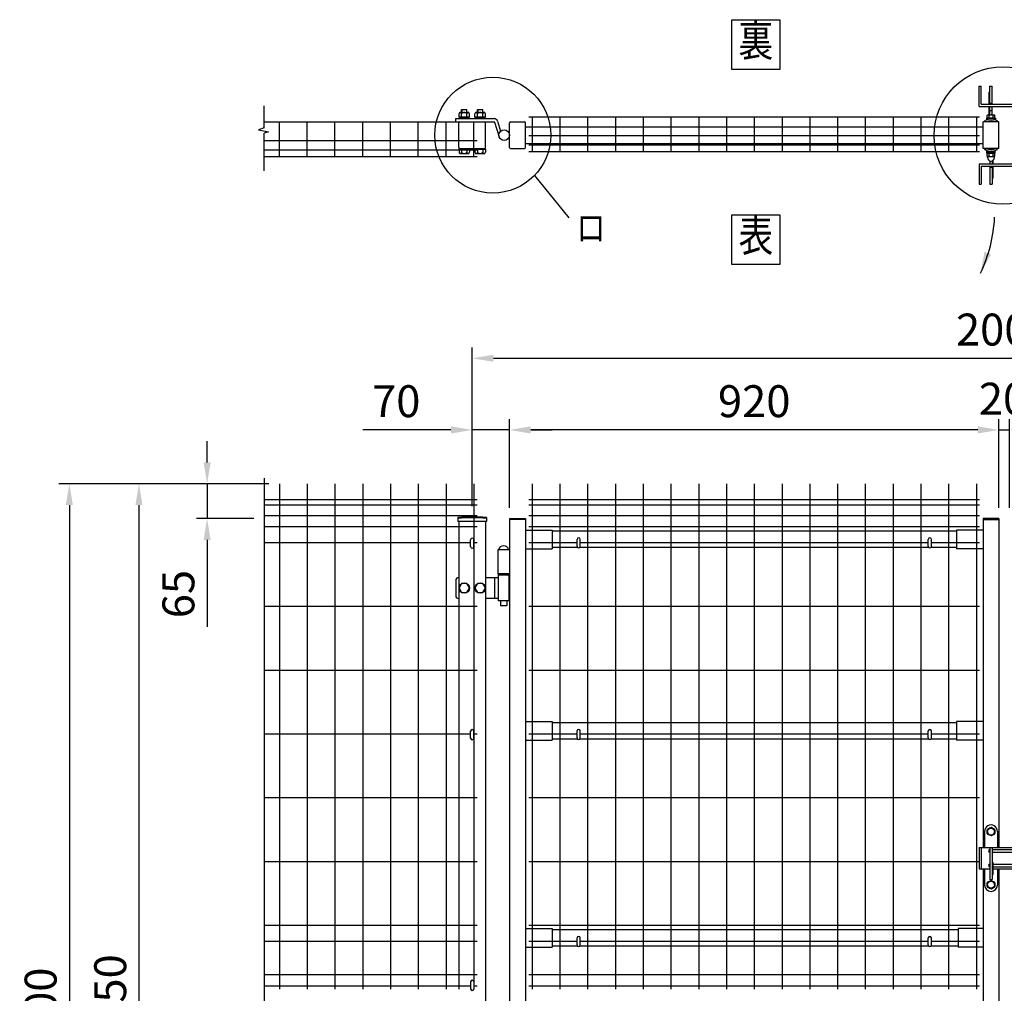
# Model space of a CAD drawing. Units: millimetres. Extents: x 224 to 7340, y 155 to 5280.
# Drawn here: x 224 to 2075, y 3295 to 5125 of the extents above; entities that cross this region are included whole.
import ezdxf
from ezdxf.enums import TextEntityAlignment as Align

# ---------------------------------------------------------------- set-up
doc = ezdxf.new("R2010")
doc.units = ezdxf.units.MM
doc.header["$LTSCALE"] = 200
doc.header["$PDMODE"] = 33
doc.header["$PDSIZE"] = 5
for name, color, linetype in [('MOJI', 6, 'Continuous'), ('SJC', 1, 'Continuous'), ('SUNPOU', 4, 'Continuous')]:
    doc.layers.add(name, color=color, linetype=linetype)
doc.styles.add('EXT08', font='ROMANS', dxfattribs={"width": 0.8, "bigfont": 'EXTFONT'})
doc.styles.get("Standard").update_dxf_attribs({"font": 'arial.ttf'})
doc.dimstyles.new('SJC', dxfattribs={"dimtxt": 0.18, "dimasz": 0.18, "dimexe": 0.18, "dimexo": 0.0625, "dimgap": 0.09, "dimtad": 0, "dimtih": 1, "dimtoh": 1, "dimdec": 4, "dimzin": 0, "dimdsep": 46, "dimtxsty": 'Standard', "dimcen": 0.09, "dimadec": 0, "dimazin": 0, "dimtfac": 1, "dimtdec": 4, "dimtofl": 0, "dimtmove": 0, "dimatfit": 3, "dimfxl": 1, "dimtolj": 1, "dimtzin": 0, "dimarcsym": 0})

# ---------------------------------------------------------------- blocks, each defined once
blk = doc.blocks.new('*D4')
at = {"layer": 'DEFPOINTS', "color": 0}
for p in [(712.5, 4252.8), (448.6, 2302.8), (712.5, 2302.8)]:
    blk.add_point(p, dxfattribs=at)
at = {"layer": 'SUNPOU', "color": 0, "lineweight": -2}
for p, q in [((692.5, 4252.8), (428.6, 4252.8)), ((448.6, 4212.8), (448.6, 2342.8)), ((692.5, 2302.8), (428.6, 2302.8))]:
    blk.add_line(p, q, dxfattribs=at)
at = {"layer": 'SUNPOU', "color": 0}
for points in [[(442, 4212.8), (455.3, 4212.8), (448.6, 4252.8)], [(442, 2342.8), (455.3, 2342.8), (448.6, 2302.8)]]:
    blk.add_solid(points, dxfattribs=at)
at = {"layer": 'SUNPOU', "color": 0, "insert": (394.6, 3277.8), "char_height": 60, "attachment_point": 5, "rotation": 90, "style": 'EXT08'}
blk.add_mtext('\\A1;1950', dxfattribs=at)
blk = doc.blocks.new('*D5')
at = {"layer": 'DEFPOINTS', "color": 0}
for p in [(712.5, 4252.8), (317.8, 2252.8), (448.6, 2252.8)]:
    blk.add_point(p, dxfattribs=at)
at = {"layer": 'SUNPOU', "color": 0, "lineweight": -2}
for p, q in [((692.5, 4252.8), (297.8, 4252.8)), ((317.8, 4212.8), (317.8, 2292.8)), ((428.6, 2252.8), (297.8, 2252.8))]:
    blk.add_line(p, q, dxfattribs=at)
at = {"layer": 'SUNPOU', "color": 0}
for points in [[(311.2, 4212.8), (324.5, 4212.8), (317.8, 4252.8)], [(311.2, 2292.8), (324.5, 2292.8), (317.8, 2252.8)]]:
    blk.add_solid(points, dxfattribs=at)
at = {"layer": 'SUNPOU', "color": 0, "insert": (263.8, 3252.8), "char_height": 60, "attachment_point": 5, "rotation": 90, "style": 'EXT08'}
blk.add_mtext('\\A1;2000', dxfattribs=at)
blk = doc.blocks.new('*D15')
at = {"layer": 'DEFPOINTS', "color": 0}
for p in [(1074.9, 4354), (1074.9, 4190.7), (1144.9, 4187.3)]:
    blk.add_point(p, dxfattribs=at)
at = {"layer": 'SUNPOU', "color": 0, "lineweight": -2}
for p, q in [((1074.9, 4210.7), (1074.9, 4374)), ((1144.9, 4207.3), (1144.9, 4374)), ((1034.9, 4354), (869.2, 4354)), ((1144.9, 4354), (1074.9, 4354)), ((1184.9, 4354), (1224.9, 4354))]:
    blk.add_line(p, q, dxfattribs=at)
at = {"layer": 'SUNPOU', "color": 0}
for points in [[(1034.9, 4360.7), (1034.9, 4347.3), (1074.9, 4354)], [(1184.9, 4360.7), (1184.9, 4347.3), (1144.9, 4354)]]:
    blk.add_solid(points, dxfattribs=at)
at = {"layer": 'SUNPOU', "color": 0, "insert": (932.1, 4408), "char_height": 60, "attachment_point": 5, "style": 'EXT08'}
blk.add_mtext('\\A1;70', dxfattribs=at)
blk = doc.blocks.new('*D16')
at = {"layer": 'DEFPOINTS', "color": 0}
for p in [(712.5, 4252.8), (576.7, 4187.3), (684.4, 4187.3)]:
    blk.add_point(p, dxfattribs=at)
at = {"layer": 'SUNPOU', "color": 0, "lineweight": -2}
for p, q in [((576.7, 4292.8), (576.7, 4332.8)), ((692.5, 4252.8), (556.7, 4252.8)), ((576.7, 4252.8), (576.7, 4187.3)), ((664.4, 4187.3), (556.7, 4187.3)), ((576.7, 4147.3), (576.7, 3983.8))]:
    blk.add_line(p, q, dxfattribs=at)
at = {"layer": 'SUNPOU', "color": 0}
for points in [[(570, 4292.8), (583.3, 4292.8), (576.7, 4252.8)], [(570, 4147.3), (583.3, 4147.3), (576.7, 4187.3)]]:
    blk.add_solid(points, dxfattribs=at)
at = {"layer": 'SUNPOU', "color": 0, "insert": (522.7, 4045.5), "char_height": 60, "attachment_point": 5, "rotation": 90, "style": 'EXT08'}
blk.add_mtext('\\A1;65', dxfattribs=at)
blk = doc.blocks.new('*D17')
at = {"layer": 'DEFPOINTS', "color": 0}
for p in [(2084.9, 4354), (2064.9, 4187.3), (2084.9, 4187.3)]:
    blk.add_point(p, dxfattribs=at)
at = {"layer": 'SUNPOU', "color": 0, "lineweight": -2}
for p, q in [((2064.9, 4207.3), (2064.9, 4374)), ((2084.9, 4207.3), (2084.9, 4374)), ((2024.9, 4354), (1984.9, 4354)), ((2064.9, 4354), (2084.9, 4354)), ((2124.9, 4354), (2164.9, 4354))]:
    blk.add_line(p, q, dxfattribs=at)
at = {"layer": 'SUNPOU', "color": 0}
for points in [[(2024.9, 4360.7), (2024.9, 4347.3), (2064.9, 4354)], [(2124.9, 4360.7), (2124.9, 4347.3), (2084.9, 4354)]]:
    blk.add_solid(points, dxfattribs=at)
at = {"layer": 'SUNPOU', "color": 0, "insert": (2072.5, 4412.7), "char_height": 60, "attachment_point": 5, "style": 'EXT08'}
blk.add_mtext('\\A1;20', dxfattribs=at)
blk = doc.blocks.new('*D42')
at = {"layer": 'DEFPOINTS', "color": 0}
for p in [(1144.9, 4354), (1144.9, 4187.3), (2064.9, 4187.3)]:
    blk.add_point(p, dxfattribs=at)
at = {"layer": 'SUNPOU', "color": 0, "lineweight": -2}
for p, q in [((1144.9, 4207.3), (1144.9, 4374)), ((2064.9, 4207.3), (2064.9, 4374)), ((2024.9, 4354), (1184.9, 4354))]:
    blk.add_line(p, q, dxfattribs=at)
at = {"layer": 'SUNPOU', "color": 0}
for points in [[(1184.9, 4360.7), (1184.9, 4347.3), (1144.9, 4354)], [(2024.9, 4360.7), (2024.9, 4347.3), (2064.9, 4354)]]:
    blk.add_solid(points, dxfattribs=at)
at = {"layer": 'SUNPOU', "color": 0, "insert": (1604.9, 4408), "char_height": 60, "attachment_point": 5, "style": 'EXT08'}
blk.add_mtext('\\A1;920', dxfattribs=at)
blk = doc.blocks.new('*D43')
at = {"layer": 'DEFPOINTS', "color": 0}
for p in [(3074.9, 4488.6), (1074.9, 4210.7), (3074.9, 4210.7)]:
    blk.add_point(p, dxfattribs=at)
at = {"layer": 'SUNPOU', "color": 0, "lineweight": -2}
for p, q in [((1074.9, 4230.7), (1074.9, 4508.6)), ((3074.9, 4230.7), (3074.9, 4508.6)), ((1114.9, 4488.6), (3034.9, 4488.6))]:
    blk.add_line(p, q, dxfattribs=at)
at = {"layer": 'SUNPOU', "color": 0}
for points in [[(1114.9, 4495.3), (1114.9, 4481.9), (1074.9, 4488.6)], [(3034.9, 4495.3), (3034.9, 4481.9), (3074.9, 4488.6)]]:
    blk.add_solid(points, dxfattribs=at)
at = {"layer": 'SUNPOU', "color": 0, "insert": (2074.9, 4542.6), "char_height": 60, "attachment_point": 5, "style": 'EXT08'}
blk.add_mtext('\\A1;2000', dxfattribs=at)

msp = doc.modelspace()

# ---------------------------------------------------------------- linework, layer by layer
at = {"layer": 'MOJI'}
msp.add_line((1191.96325, 4832.35918), (1256.69831, 4752.44561), dxfattribs=at)
for points in [[(1561.94414, 5032.22693), (1653.96375, 5032.22693), (1653.96375, 5124.24654), (1561.94414, 5124.24654)], [(1561.94414, 4665.44719), (1653.96375, 4665.44719), (1653.96375, 4757.4668), (1561.94414, 4757.4668)]]:
    msp.add_lwpolyline(points, close=True, dxfattribs=at)
for centre, radius in [((2072.15738, 4907.15028), 129.12505), ((1113.55358, 4907.97783), 108.93234)]:
    msp.add_circle(centre, radius, dxfattribs=at)
at = {"layer": 'SJC'}
for p, q in [((1181.32548, 4942.47783), (2028.52548, 4942.47783)), ((1187.32548, 4942.47783), (1187.32548, 4877.07783)), ((1239.52548, 4942.47783), (1239.52548, 4877.07783)), ((1291.72548, 4942.47783), (1291.72548, 4877.07783)), ((1343.92548, 4942.47783), (1343.92548, 4877.07783)), ((1396.12548, 4942.47783), (1396.12548, 4877.07783)), ((1448.32548, 4942.47783), (1448.32548, 4877.07783)), ((1500.52548, 4942.47783), (1500.52548, 4877.07783)), ((1552.72548, 4942.47783), (1552.72548, 4877.07783)), ((1604.92548, 4942.47783), (1604.92548, 4877.07783)), ((1657.12548, 4942.47783), (1657.12548, 4877.07783)), ((1709.32548, 4942.47783), (1709.32548, 4877.07783)), ((1761.52548, 4942.47783), (1761.52548, 4877.07783)), ((1813.72548, 4942.47783), (1813.72548, 4877.07783)), ((1865.92548, 4942.47783), (1865.92548, 4877.07783)), ((1918.12548, 4942.47783), (1918.12548, 4877.07783)), ((1970.32548, 4942.47783), (1970.32548, 4877.07783)), ((2022.52548, 4942.47783), (2022.52548, 4877.07783)), ((683.91871, 4932.97783), (1083.92548, 4932.97783)), ((712.52548, 4867.57783), (712.52548, 4932.97783)), ((764.72548, 4867.57783), (764.72548, 4932.97783)), ((816.92548, 4867.57783), (816.92548, 4932.97783)), ((869.12548, 4867.57783), (869.12548, 4932.97783)), ((921.32548, 4867.57783), (921.32548, 4932.97783)), ((973.52548, 4867.57783), (973.52548, 4932.97783)), ((1025.72548, 4867.57783), (1025.72548, 4932.97783)), ((1077.92548, 4867.57783), (1077.92548, 4932.97783)), ((1174.92554, 4923.47783), (2034.92554, 4923.47783)), ((2064.92554, 4932.97783), (2034.92554, 4932.97783)), ((2034.92554, 4882.97783), (2034.92554, 4932.97783)), ((2045.92554, 4932.97783), (2045.92554, 4934.61114)), ((2053.92554, 4932.97783), (2053.92554, 4934.61114)), ((2064.92554, 4882.97783), (2064.92554, 4932.97783)), ((2064.92554, 4882.97783), (2064.92554, 4932.97783)), ((1181.32548, 4907.47783), (2028.52548, 4907.47783)), ((683.91871, 4897.97783), (1083.92548, 4897.97783)), ((1174.92554, 4892.47783), (2034.92554, 4892.47783)), ((1181.32548, 4889.97783), (2028.52548, 4889.97783)), ((683.91871, 4880.47783), (1083.92548, 4880.47783)), ((683.91871, 4867.57783), (1083.92548, 4867.57783)), ((1181.32548, 4877.07783), (2028.52548, 4877.07783)), ((2064.92554, 4882.97783), (2034.92554, 4882.97783)), ((2045.92554, 4881.34452), (2045.92554, 4882.97783)), ((2053.92554, 4881.34452), (2053.92554, 4882.97783)), ((712.52548, 4252.75775), (712.52548, 3302.75775)), ((764.72548, 4252.75775), (764.72548, 3302.75775)), ((816.92548, 4252.75775), (816.92548, 3302.75775)), ((869.12548, 4252.75775), (869.12548, 3302.75775)), ((921.32548, 4252.75775), (921.32548, 3302.75775)), ((973.52548, 4252.75775), (973.52548, 3302.75775)), ((1025.72548, 4252.75775), (1025.72548, 3302.75775)), ((1077.92548, 4252.75775), (1077.92548, 3302.75775)), ((1187.32548, 4252.75775), (1187.32548, 3302.75775)), ((1239.52548, 4252.75775), (1239.52548, 3302.75775)), ((1291.72548, 4252.75775), (1291.72548, 3302.75775)), ((1343.92548, 4252.75775), (1343.92548, 3302.75775)), ((1396.12548, 4252.75775), (1396.12548, 3302.75775)), ((1448.32548, 4252.75775), (1448.32548, 3302.75775)), ((1500.52548, 4252.75775), (1500.52548, 3302.75775)), ((1552.72548, 4252.75775), (1552.72548, 3302.75775)), ((1604.92548, 4252.75775), (1604.92548, 3302.75775)), ((1657.12548, 4252.75775), (1657.12548, 3302.75775)), ((1709.32548, 4252.75775), (1709.32548, 3302.75775)), ((1761.52548, 4252.75775), (1761.52548, 3302.75775)), ((1813.72548, 4252.75775), (1813.72548, 3302.75775)), ((1865.92548, 4252.75775), (1865.92548, 3302.75775)), ((1918.12548, 4252.75775), (1918.12548, 3302.75775)), ((1970.32548, 4252.75775), (1970.32548, 3302.75775)), ((2022.52548, 4252.75775), (2022.52548, 3569.25775)), ((1083.92548, 4222.75775), (683.91871, 4222.75775)), ((1083.92548, 4222.75775), (683.91871, 4222.75775)), ((2028.52548, 4222.75775), (1181.32548, 4222.75775)), ((1083.92548, 4212.75775), (683.91871, 4212.75775)), ((2028.52548, 4212.75775), (1181.32548, 4212.75775)), ((1083.92548, 4192.75775), (683.91871, 4192.75775)), ((1048.07548, 4189.18324), (1048.07548, 4182.18324)), ((1101.77548, 4182.18324), (1048.07548, 4182.18324)), ((1049.92548, 4182.18324), (1049.92548, 3302.75775)), ((1099.92548, 4182.18324), (1099.92548, 1952.75775)), ((1101.77548, 4189.18324), (1101.77548, 4182.18324)), ((1144.92548, 4187.25775), (1144.92548, 2293.25775)), ((1144.92548, 4187.25775), (1174.92548, 4187.25775)), ((1174.92548, 4185.65775), (1144.92548, 4185.65775)), ((1174.92548, 4187.25775), (1174.92548, 2293.25775)), ((2028.52548, 4192.75775), (1181.32548, 4192.75775)), ((2034.92548, 4187.25775), (2034.92548, 3569.25775)), ((2064.92548, 4187.25775), (2034.92548, 4187.25775)), ((2034.92548, 4185.65775), (2064.92548, 4185.65775)), ((2064.92548, 4187.25775), (2064.92548, 3569.25775)), ((1083.92548, 4171.75775), (683.91871, 4171.75775)), ((1174.92548, 4165.75775), (1224.92548, 4165.75775)), ((2028.52548, 4171.75775), (1181.32548, 4171.75775)), ((1224.92548, 4165.75775), (1224.92548, 4130.75775)), ((1984.92548, 4163.75775), (1224.92548, 4163.75775)), ((2034.92548, 4165.75775), (1984.92548, 4165.75775)), ((1984.92548, 4165.75775), (1984.92548, 4130.75775)), ((1071.92548, 4141.75775), (683.91871, 4141.75775)), ((1083.92548, 4141.75775), (1077.92548, 4141.75775)), ((1122.92548, 4128.35775), (1122.92548, 4083.25775)), ((1144.92548, 4128.35775), (1122.92548, 4128.35775)), ((1174.92548, 4130.75775), (1224.92548, 4130.75775)), ((1271.92548, 4141.75775), (1181.32548, 4141.75775)), ((1273.26717, 4132.75775), (1224.92548, 4132.75775)), ((1933.26717, 4132.75775), (1276.58379, 4132.75775)), ((1931.92548, 4141.75775), (1277.92548, 4141.75775)), ((1984.92548, 4132.75775), (1936.58379, 4132.75775)), ((2028.52548, 4141.75775), (1937.92548, 4141.75775)), ((2034.92548, 4130.75775), (1984.92548, 4130.75775)), ((1144.92548, 4083.25775), (1122.92548, 4083.25775)), ((1083.92548, 4021.95775), (683.91871, 4021.95775)), ((2028.52548, 4021.95775), (1181.32548, 4021.95775)), ((1083.92548, 3902.15775), (683.91871, 3902.15775)), ((2028.52548, 3902.15775), (1181.32548, 3902.15775)), ((1174.92548, 3805.75775), (1224.92548, 3805.75775)), ((1224.92548, 3805.75775), (1224.92548, 3770.75775)), ((1984.92548, 3803.75775), (1224.92548, 3803.75775)), ((1984.92548, 3805.75775), (1984.92548, 3770.75775)), ((2034.92548, 3805.75775), (1984.92548, 3805.75775)), ((1071.92548, 3782.25775), (683.91871, 3782.25775)), ((1083.92548, 3782.25775), (1077.92548, 3782.25775)), ((1271.92548, 3782.25775), (1181.32548, 3782.25775)), ((1931.92548, 3782.25775), (1277.92548, 3782.25775)), ((2028.52548, 3782.25775), (1937.92548, 3782.25775)), ((1174.92548, 3770.75775), (1224.92548, 3770.75775)), ((1273.26717, 3772.75775), (1224.92548, 3772.75775)), ((1933.26717, 3772.75775), (1276.58379, 3772.75775)), ((1984.92548, 3772.75775), (1936.58379, 3772.75775)), ((2034.92548, 3770.75775), (1984.92548, 3770.75775)), ((1083.92548, 3662.35775), (683.91871, 3662.35775)), ((2028.52548, 3662.35775), (1181.32548, 3662.35775)), ((2022.52548, 3569.25775), (2022.52548, 3529.25775)), ((1083.92548, 3542.55775), (683.91871, 3542.55775)), ((2027.42548, 3542.55775), (1181.32548, 3542.55775)), ((2022.52548, 3529.25775), (2022.52548, 3302.75775)), ((2034.92548, 3529.25775), (2034.92548, 2293.25775)), ((2064.92548, 3529.25775), (2064.92548, 2293.25775)), ((1083.92548, 3422.75775), (683.91871, 3422.75775)), ((1174.92548, 3416.75775), (1224.92548, 3416.75775)), ((2028.52548, 3422.75775), (1181.32548, 3422.75775)), ((1224.92548, 3416.75775), (1224.92548, 3381.75775)), ((1988.00643, 3414.75775), (1224.92548, 3414.75775)), ((1988.00643, 3416.75775), (1988.00643, 3381.75775)), ((2034.92548, 3416.75775), (1988.00643, 3416.75775)), ((1083.92548, 3392.75775), (683.91871, 3392.75775)), ((1271.92548, 3392.75775), (1181.32548, 3392.75775)), ((1931.92548, 3392.75775), (1277.92548, 3392.75775)), ((2028.52548, 3392.75775), (1937.92548, 3392.75775)), ((1174.92548, 3381.75775), (1224.92548, 3381.75775)), ((1273.26717, 3383.75775), (1224.92548, 3383.75775)), ((1933.26717, 3383.75775), (1276.58379, 3383.75775)), ((1988.00643, 3383.75775), (1936.58379, 3383.75775)), ((2034.92548, 3381.75775), (1988.00643, 3381.75775)), ((1083.92548, 3329.75775), (683.91871, 3329.75775)), ((2028.52548, 3329.75775), (1181.32548, 3329.75775)), ((1071.92548, 3308.85775), (683.91871, 3308.85775)), ((1083.92548, 3308.85775), (1077.92548, 3308.85775)), ((2028.52548, 3308.85775), (1181.32548, 3308.85775))]:
    msp.add_line(p, q, dxfattribs=at)
for radius in [241.0575, 239.4575]:
    msp.add_arc((1074.92548, 3949.62574), radius, 83.60488445, 96.39511555, dxfattribs=at)
at = {"layer": 'SUNPOU'}
for p, q in [((2027.42554, 4961.97783), (2027.42554, 4999.97783)), ((2027.42554, 4999.97783), (2031.42554, 4999.97783)), ((2027.42554, 4999.97783), (2031.42554, 4999.97783)), ((2031.42554, 4965.97783), (2031.42554, 4999.97783)), ((2047.92554, 4999.97783), (2051.92554, 4999.97783)), ((2047.92554, 4965.97783), (2047.92554, 4999.97783)), ((2051.92554, 4965.97783), (2051.92554, 4999.97783)), ((2046.42554, 4965.97783), (2046.42554, 4988.54403)), ((683.91871, 4922.01105), (683.91871, 4963.0848)), ((2027.42554, 4961.97783), (2119.92554, 4961.97783)), ((2031.42554, 4965.97783), (2119.92554, 4965.97783)), ((2046.42554, 4946.07783), (2046.42554, 4961.97783)), ((2047.92554, 4967.97783), (2051.92554, 4967.97783)), ((2047.92554, 4946.07783), (2047.92554, 4961.97783)), ((2051.92554, 4946.07783), (2051.92554, 4961.97783)), ((1050.12548, 4942.57783), (1050.12548, 4948.17683)), ((1050.12548, 4942.57783), (1069.72548, 4942.57783)), ((1050.72548, 4940.57783), (1050.72548, 4942.57783)), ((1052.57548, 4950.57783), (1067.27548, 4950.57783)), ((1054.92548, 4955.87783), (1055.42548, 4956.37783)), ((1054.92548, 4950.57783), (1054.92548, 4955.87783)), ((1055.02548, 4942.57783), (1055.02548, 4948.17683)), ((1055.42548, 4956.37783), (1064.42548, 4956.37783)), ((1055.42548, 4956.37783), (1055.42548, 4950.57783)), ((1064.42548, 4956.37783), (1064.92548, 4955.87783)), ((1064.42548, 4956.37783), (1064.42548, 4950.57783)), ((1064.82548, 4942.57783), (1064.82548, 4948.17683)), ((1064.92548, 4950.57783), (1064.92548, 4955.87783)), ((1069.12548, 4940.57783), (1069.12548, 4942.57783)), ((1069.72548, 4942.57783), (1069.72548, 4948.07783)), ((1080.12548, 4942.57783), (1080.12548, 4948.17683)), ((1080.12548, 4942.57783), (1099.72548, 4942.57783)), ((1080.72548, 4940.57783), (1080.72548, 4942.57783)), ((1082.57548, 4950.57783), (1097.27548, 4950.57783)), ((1084.92548, 4955.87783), (1085.42548, 4956.37783)), ((1084.92548, 4950.57783), (1084.92548, 4955.87783)), ((1085.02548, 4942.57783), (1085.02548, 4948.17683)), ((1085.42548, 4956.37783), (1085.42548, 4950.57783)), ((1085.42548, 4956.37783), (1094.42548, 4956.37783)), ((1094.42548, 4956.37783), (1094.42548, 4950.57783)), ((1094.42548, 4956.37783), (1094.92548, 4955.87783)), ((1094.82548, 4942.57783), (1094.82548, 4948.17683)), ((1094.92548, 4950.57783), (1094.92548, 4955.87783)), ((1099.12548, 4940.57783), (1099.12548, 4942.57783)), ((1099.72548, 4942.57783), (1099.72548, 4948.07783)), ((2042.42554, 4939.57783), (2042.42554, 4944.9953)), ((2044.30054, 4946.07783), (2055.55054, 4946.07783)), ((2046.17554, 4939.57783), (2046.17554, 4944.9953)), ((2047.92554, 4953.97783), (2051.92554, 4953.97783)), ((2053.67554, 4939.57783), (2053.67554, 4944.9953)), ((2057.42554, 4939.57783), (2057.42554, 4944.9953)), ((1043.90038, 4938.97783), (1115.90038, 4938.97783)), ((1043.90038, 4932.97783), (1043.90038, 4938.97783)), ((1043.90038, 4932.97783), (1115.90038, 4932.97783)), ((1049.92548, 4884.97783), (1049.92548, 4930.97783)), ((1050.12548, 4940.57783), (1069.72548, 4940.57783)), ((1050.12548, 4940.57783), (1050.12548, 4938.97783)), ((1069.72548, 4940.57783), (1069.72548, 4938.97783)), ((1080.12548, 4940.57783), (1099.72548, 4940.57783)), ((1080.12548, 4940.57783), (1080.12548, 4938.97783)), ((1099.72548, 4940.57783), (1099.72548, 4938.97783)), ((1099.92548, 4884.97783), (1099.92548, 4930.97783)), ((1116.85511, 4932.27532), (1125.35314, 4905.00292)), ((1122.58346, 4934.06026), (1128.35494, 4915.53806)), ((1122.58346, 4934.06026), (1128.35494, 4915.53806)), ((1144.90038, 4884.97783), (1144.90038, 4930.97783)), ((1146.90038, 4932.97783), (1172.92554, 4932.97783)), ((1174.92554, 4884.97783), (1174.92554, 4930.97783)), ((2037.92554, 4934.90954), (2040.76038, 4932.97783)), ((2041.42554, 4939.57783), (2041.42554, 4937.97783)), ((2058.42554, 4939.57783), (2041.42554, 4939.57783)), ((2058.42554, 4937.97783), (2041.42554, 4937.97783)), ((2057.42554, 4939.57783), (2042.42554, 4939.57783)), ((2058.42554, 4939.57783), (2058.42554, 4937.97783)), ((2061.92554, 4934.90954), (2059.09069, 4932.97783)), ((683.91871, 4922.01105), (673.52827, 4917.83654)), ((673.52827, 4917.83654), (691.80086, 4914.18388)), ((691.80086, 4914.18388), (683.91871, 4911.57481)), ((683.91871, 4840.8514), (683.91871, 4911.57481)), ((1050.12548, 4882.97783), (1099.72548, 4882.97783)), ((1050.12548, 4881.37783), (1050.12548, 4882.97783)), ((1050.12548, 4881.37783), (1069.72548, 4881.37783)), ((1050.12548, 4881.37783), (1050.12548, 4875.77883)), ((1052.57548, 4873.37783), (1067.27548, 4873.37783)), ((1055.02548, 4881.37783), (1055.02548, 4875.77883)), ((1064.82548, 4881.37783), (1064.82548, 4875.77883)), ((1069.72548, 4881.37783), (1069.72548, 4882.97783)), ((1069.72548, 4881.37783), (1069.72548, 4875.87783)), ((1080.12548, 4881.37783), (1080.12548, 4882.97783)), ((1080.12548, 4881.37783), (1099.72548, 4881.37783)), ((1080.12548, 4881.37783), (1080.12548, 4875.77883)), ((1082.57548, 4873.37783), (1097.27548, 4873.37783)), ((1085.02548, 4881.37783), (1085.02548, 4875.77883)), ((1094.82548, 4881.37783), (1094.82548, 4875.77883)), ((1099.72548, 4881.37783), (1099.72548, 4882.97783)), ((1099.72548, 4881.37783), (1099.72548, 4875.87783)), ((1146.90038, 4882.97783), (1172.92554, 4882.97783)), ((2037.92554, 4881.04612), (2040.76038, 4882.97783)), ((2042.17554, 4877.97783), (2057.67554, 4877.97783)), ((2042.17554, 4876.37783), (2042.17554, 4877.97783)), ((2042.17554, 4876.37783), (2057.67554, 4876.37783)), ((2042.22554, 4874.37783), (2042.22554, 4876.37783)), ((2042.22554, 4874.37783), (2057.62554, 4874.37783)), ((2042.42554, 4868.96036), (2042.42554, 4874.37783)), ((2043.42554, 4865.87783), (2043.42554, 4867.78037)), ((2044.30054, 4867.87783), (2055.55054, 4867.87783)), ((2046.17554, 4868.96036), (2046.17554, 4874.37783)), ((2053.67554, 4868.96036), (2053.67554, 4874.37783)), ((2056.42554, 4865.87783), (2056.42554, 4867.78037)), ((2057.42554, 4868.96036), (2057.42554, 4874.37783)), ((2057.62554, 4874.37783), (2057.62554, 4876.37783)), ((2057.67554, 4876.37783), (2057.67554, 4877.97783)), ((2061.92554, 4881.04612), (2059.09069, 4882.97783)), ((2027.42554, 4853.97783), (2027.42554, 4815.97783)), ((2027.42554, 4853.97783), (2119.92554, 4853.97783)), ((2031.42554, 4849.97783), (2031.42554, 4815.97783)), ((2031.42554, 4849.97783), (2119.92554, 4849.97783)), ((2043.42554, 4865.87783), (2043.42554, 4866.37783)), ((2047.92554, 4859.69317), (2047.92554, 4853.97783)), ((2047.92554, 4849.97783), (2047.92554, 4815.97783)), ((2051.92554, 4859.69317), (2051.92554, 4853.97783)), ((2051.92554, 4849.97783), (2051.92554, 4815.97783)), ((2053.42554, 4860.4006), (2053.42554, 4853.93353)), ((2053.42554, 4849.93353), (2053.42554, 4827.36733)), ((2056.42554, 4865.87783), (2056.42554, 4866.37783)), ((2047.92554, 4847.97783), (2051.92554, 4847.97783)), ((2027.42554, 4815.97783), (2031.42554, 4815.97783)), ((2027.42554, 4815.97783), (2031.42554, 4815.97783)), ((2047.92554, 4815.97783), (2051.92554, 4815.97783)), ((683.91871, 4263.04014), (683.91871, 3247.38376)), ((1071.92548, 4134.77464), (1071.92548, 4147.77464)), ((1077.92548, 4134.77464), (1077.92548, 4147.77464)), ((1271.92548, 4135.25775), (1271.92548, 4148.25775)), ((1277.92548, 4135.25775), (1277.92548, 4148.25775)), ((1931.92548, 4135.25775), (1931.92548, 4148.25775)), ((1937.92548, 4135.25775), (1937.92548, 4148.25775)), ((1043.90038, 4071.25775), (1043.90038, 4042.25775)), ((1049.92548, 4076.25775), (1048.90038, 4076.25775)), ((1123.92548, 4076.25775), (1099.92548, 4076.25775)), ((1116.49305, 4076.25775), (1116.49305, 4037.25775)), ((1123.42548, 4083.25775), (1123.42548, 4080.75775)), ((1123.92548, 4080.75775), (1123.42548, 4080.75775)), ((1143.92548, 4080.75775), (1123.92548, 4080.75775)), ((1123.92548, 4080.75775), (1123.92548, 4032.75775)), ((1143.92548, 4080.75775), (1144.42548, 4080.75775)), ((1143.92548, 4080.75775), (1143.92548, 4032.75775)), ((1144.42548, 4083.25775), (1144.42548, 4080.75775)), ((1055.04798, 4065.25775), (1050.12548, 4056.75775)), ((1050.12548, 4056.75775), (1055.04798, 4048.25775)), ((1064.80298, 4065.25775), (1055.04798, 4065.25775)), ((1069.72548, 4056.75775), (1064.80298, 4065.25775)), ((1064.80298, 4048.25775), (1069.72548, 4056.75775)), ((1085.04798, 4065.25775), (1080.12548, 4056.75775)), ((1080.12548, 4056.75775), (1085.04798, 4048.25775)), ((1094.80298, 4065.25775), (1085.04798, 4065.25775)), ((1099.72548, 4056.75775), (1094.80298, 4065.25775)), ((1094.80298, 4048.25775), (1099.72548, 4056.75775)), ((1049.92548, 4037.25775), (1048.90038, 4037.25775)), ((1055.04798, 4048.25775), (1064.80298, 4048.25775)), ((1085.04798, 4048.25775), (1094.80298, 4048.25775)), ((1123.92548, 4037.25775), (1099.92548, 4037.25775)), ((1143.92548, 4032.75775), (1123.92548, 4032.75775)), ((1127.92548, 4032.75775), (1127.92548, 4024.25775)), ((1128.92548, 4023.25775), (1127.92548, 4024.25775)), ((1138.92548, 4023.25775), (1128.92548, 4023.25775)), ((1139.92548, 4024.25775), (1138.92548, 4023.25775)), ((1139.92548, 4032.75775), (1139.92548, 4024.25775)), ((1071.92548, 3774.77464), (1071.92548, 3787.77464)), ((1077.92548, 3774.77464), (1077.92548, 3787.77464)), ((1271.92548, 3775.25775), (1271.92548, 3788.25775)), ((1277.92548, 3775.25775), (1277.92548, 3788.25775)), ((1931.92548, 3775.25775), (1931.92548, 3788.25775)), ((1937.92548, 3775.25775), (1937.92548, 3788.25775)), ((2037.92548, 3599.75775), (2037.92548, 3569.25775)), ((2049.92548, 3606.75775), (2043.42548, 3602.99941)), ((2043.42548, 3599.25775), (2043.42548, 3602.99941)), ((2043.42548, 3599.25775), (2043.42548, 3595.5161)), ((2043.42548, 3595.5161), (2049.92548, 3591.75775)), ((2056.42548, 3602.99941), (2049.92548, 3606.75775)), ((2049.92548, 3591.75775), (2056.42548, 3595.5161)), ((2056.42548, 3599.25775), (2056.42548, 3602.99941)), ((2056.42548, 3599.25775), (2056.42548, 3595.5161)), ((2061.92548, 3599.75775), (2061.92548, 3569.25775)), ((2027.42548, 3569.25775), (2027.42548, 3529.25775)), ((2027.42548, 3569.25775), (2047.92548, 3569.25775)), ((2031.42548, 3569.25775), (2031.42548, 3529.25775)), ((2047.42548, 3565.25775), (2047.92548, 3565.25775)), ((2047.42548, 3560.25775), (2047.92548, 3560.25775)), ((2047.92548, 3569.25775), (2047.92548, 3509.25775)), ((2047.92548, 3569.25775), (2051.92548, 3569.25775)), ((2051.92548, 3569.25775), (2099.92548, 3569.25775)), ((2051.92548, 3569.25775), (2051.92548, 3509.25775)), ((2051.92548, 3565.25775), (2099.92548, 3565.25775)), ((2051.92548, 3560.25775), (2099.92548, 3560.25775)), ((2047.42548, 3538.25775), (2047.92548, 3538.25775)), ((2051.92548, 3538.67658), (2053.42548, 3538.67658)), ((2053.42548, 3541.17658), (2053.42548, 3518.67658)), ((2053.42548, 3538.25775), (2099.92548, 3538.25775)), ((2027.42548, 3529.25775), (2047.92548, 3529.25775)), ((2037.92548, 3529.25775), (2037.92548, 3498.75775)), ((2047.42548, 3533.25775), (2047.92548, 3533.25775)), ((2051.92548, 3517.67658), (2052.42548, 3517.67658)), ((2053.42548, 3533.25775), (2099.92548, 3533.25775)), ((2053.42548, 3529.25775), (2099.92548, 3529.25775)), ((2061.92548, 3529.25775), (2061.92548, 3498.75775)), ((2049.92548, 3506.75775), (2043.42548, 3502.99941)), ((2043.42548, 3499.25775), (2043.42548, 3502.99941)), ((2043.42548, 3499.25775), (2043.42548, 3495.5161)), ((2047.92548, 3509.25775), (2051.92548, 3509.25775)), ((2056.42548, 3502.99941), (2049.92548, 3506.75775)), ((2056.42548, 3499.25775), (2056.42548, 3502.99941)), ((2056.42548, 3499.25775), (2056.42548, 3495.5161)), ((2043.42548, 3495.5161), (2049.92548, 3491.75775)), ((2049.92548, 3491.75775), (2056.42548, 3495.5161)), ((1271.92548, 3386.25775), (1271.92548, 3399.25775)), ((1277.92548, 3386.25775), (1277.92548, 3399.25775)), ((1931.92548, 3386.25775), (1931.92548, 3399.25775)), ((1937.92548, 3386.25775), (1937.92548, 3399.25775)), ((1071.92548, 3316.77464), (1071.92548, 3303.77464)), ((1077.92548, 3316.77464), (1077.92548, 3303.77464))]:
    msp.add_line(p, q, dxfattribs=at)
for centre, radius in [((1134.90038, 4907.97783), 10), ((1059.92548, 4056.75775), 9.8), ((1089.92548, 4056.75775), 9.8), ((2049.92548, 3599.25775), 7.5), ((2049.92548, 3599.25775), 6.5), ((2049.92548, 3499.25775), 7.5), ((2049.92548, 3499.25775), 6.5)]:
    msp.add_circle(centre, radius, dxfattribs=at)
for centre, radius, start, end in [((2047.92554, 4988.4763), 1.50153, 90, 182.58547864), ((1052.57548, 4948.12733), 2.4505, 358.84254887, 181.15745113), ((1059.92548, 4944.52583), 6.052, 35.93827948, 144.06172052), ((1067.27548, 4948.12733), 2.4505, 358.84254887, 181.15745113), ((1082.57548, 4948.12733), 2.4505, 358.84254887, 181.15745113), ((1089.92548, 4944.52583), 6.052, 35.93827948, 144.06172052), ((1097.27548, 4948.12733), 2.4505, 358.84254887, 181.15745113), ((2044.30054, 4943.91277), 2.16506, 30, 150), ((2049.92554, 4939.04137), 7.03646, 57.7957725, 122.2042275), ((2055.55054, 4943.91277), 2.16506, 30, 150), ((1051.92548, 4930.97783), 2, 90, 180), ((1097.92548, 4930.97783), 2, 0, 90), ((1115.90038, 4931.97783), 7, 17.30693648, 90), ((1115.90038, 4931.97783), 1, 17.30693648, 90), ((1146.90038, 4930.97783), 2, 90, 180), ((1172.92554, 4930.97783), 2, 0, 90), ((2049.92554, 4912.97783), 25, 61.31459799, 118.68540201), ((2049.92554, 4912.97783), 22, 65.38002267, 114.61997733), ((1051.92548, 4884.97783), 2, 180, 270), ((1052.57548, 4875.82833), 2.4505, 178.84254887, 1.15745113), ((1059.92548, 4879.42983), 6.052, 215.93827948, 324.06172052), ((1067.27548, 4875.82833), 2.4505, 178.84254887, 1.15745113), ((1082.57548, 4875.82833), 2.4505, 178.84254887, 1.15745113), ((1089.92548, 4879.42983), 6.052, 215.93827948, 324.06172052), ((1097.27548, 4875.82833), 2.4505, 178.84254887, 1.15745113), ((1097.92548, 4884.97783), 2, 270, 0), ((1146.90038, 4884.97783), 2, 180, 270), ((1172.92554, 4884.97783), 2, 270, 0), ((2049.92554, 4902.97783), 25, 241.31459799, 298.68540201), ((2049.92554, 4902.97783), 22, 245.38002267, 294.61997733), ((2044.30054, 4870.04289), 2.16506, 210, 330), ((2042.92554, 4867.78037), 0.5, 0, 45), ((2049.92554, 4874.91428), 7.03646, 237.7957725, 302.2042275), ((2055.55054, 4870.04289), 2.16506, 210, 330), ((2056.92554, 4867.78037), 0.5, 135, 180), ((2049.92554, 4865.87783), 6.5, 180, 0), ((2051.92554, 4827.43506), 1.50153, 270, 2.58547864), ((1779.86148, 4767.4508), 277.1575, 334.67242158, 357.12372768), ((1074.92548, 4147.77464), 3, 0, 180), ((1274.92548, 4148.25775), 3, 0, 180), ((1934.92548, 4148.25775), 3, 0, 180), ((1074.92548, 4134.77464), 3, 180, 0), ((1133.92548, 4126.85775), 9.5, 9.08472029, 170.91527971), ((1274.92548, 4135.25775), 3, 180, 0), ((1934.92548, 4135.25775), 3, 180, 0), ((1048.90038, 4071.25775), 5, 89.99951892, 180), ((1048.90038, 4042.25775), 5, 180, 270), ((1074.92548, 3787.77464), 3, 0, 180), ((1274.92548, 3788.25775), 3, 0, 180), ((1274.92548, 3775.25775), 3, 180, 0), ((1934.92548, 3788.25775), 3, 0, 180), ((1934.92548, 3775.25775), 3, 180, 0), ((1074.92548, 3774.77464), 3, 180, 0), ((2049.92548, 3599.75775), 12, 357.61198454, 182.38801546), ((2047.42548, 3562.75775), 2.5, 90, 270), ((2047.42548, 3535.75775), 2.5, 90, 270), ((2051.92548, 3541.17658), 1.5, 0, 90), ((2052.42548, 3518.67658), 1, 270, 0), ((2049.92548, 3498.75775), 12, 180, 0), ((1274.92548, 3399.25775), 3, 0, 180), ((1934.92548, 3399.25775), 3, 0, 180), ((1274.92548, 3386.25775), 3, 180, 0), ((1934.92548, 3386.25775), 3, 180, 0), ((1074.92548, 3316.77464), 3, 0, 180), ((1074.92548, 3303.77464), 3, 180, 0)]:
    msp.add_arc(centre, radius, start, end, dxfattribs=at)
msp.add_solid([(2050.22852, 4684.24561), (2037.68712, 4688.77231), (2030.3777, 4648.88476)], dxfattribs=at)

# ---------------------------------------------------------------- texts
at = {"layer": 'MOJI', "style": 'EXT08', "width": 0.8}
for s, p in [('裏', (1607.95394, 5078.23673)), ('表', (1607.95394, 4711.457))]:
    msp.add_text(s, height=60, dxfattribs=at).set_placement(p, align=Align.MIDDLE)
msp.add_text('ロ', height=50, dxfattribs=at).set_placement((1270.87473, 4733.90432), align=Align.MIDDLE_LEFT)

# ---------------------------------------------------------------- dimensions: what is measured, and where the dimension line sits
at = {"layer": 'SUNPOU'}
for base, p1, p2, picture, middle in [((3074.92548, 4488.59804), (1074.92548, 4210.68324), (3074.92548, 4210.68324), '*D43', (2074.92548, 4542.59804)), ((1144.92548, 4354.00378), (2064.92548, 4187.25775), (1144.92548, 4187.25775), '*D42', (1604.92548, 4408.00378))]:
    dim = msp.add_linear_dim(base=base, p1=p1, p2=p2, dimstyle='SJC', override={"dimscale": 20, "dimtxt": 3, "dimasz": 2, "dimexe": 1, "dimexo": 1, "dimgap": 1.2, "dimtad": 1, "dimtih": 0, "dimtoh": 0, "dimdec": 2, "dimzin": 8, "dimtxsty": 'EXT08', "dimtofl": 1, "dimtmove": 2}, dxfattribs=at)
    dim.commit()
    dim.dimension.update_dxf_attribs({"geometry": picture, "text_midpoint": middle})
for base, p1, p2, override, picture, middle in [((1074.92548, 4354.00378), (1144.92548, 4187.25775), (1074.92548, 4190.68324), {"dimscale": 20, "dimtxt": 3, "dimasz": 2, "dimexe": 1, "dimexo": 1, "dimgap": 1.2, "dimtad": 1, "dimtih": 0, "dimtoh": 0, "dimdec": 2, "dimzin": 8, "dimtxsty": 'EXT08', "dimtofl": 1}, '*D15', (932.06834, 4354.00378)), ((2084.92548, 4354.00378), (2064.92548, 4187.25775), (2084.92548, 4187.25775), {"dimscale": 20, "dimtxt": 3, "dimasz": 2, "dimexe": 1, "dimexo": 1, "dimgap": 1.2, "dimtad": 1, "dimtih": 0, "dimtoh": 0, "dimzin": 8, "dimtxsty": 'EXT08', "dimtofl": 1, "dimtmove": 2}, '*D17', (2072.53083, 4412.71908))]:
    dim = msp.add_linear_dim(base=base, p1=p1, p2=p2, dimstyle='SJC', override=override, dxfattribs=at)
    dim.commit()
    dim.dimension.update_dxf_attribs({"geometry": picture, "text_midpoint": middle, "dimtype": 160})
dim = msp.add_linear_dim(base=(576.65922, 4187.25775), p1=(712.52548, 4252.75775), p2=(684.41082, 4187.25775), angle=90, text='65', dimstyle='SJC', override={"dimscale": 20, "dimtxt": 3, "dimasz": 2, "dimexe": 1, "dimexo": 1, "dimgap": 1.2, "dimtad": 1, "dimtih": 0, "dimtoh": 0, "dimdec": 2, "dimzin": 8, "dimtxsty": 'EXT08', "dimtofl": 1}, dxfattribs=at)
dim.commit()
dim.dimension.update_dxf_attribs({"geometry": '*D16', "text_midpoint": (576.65922, 4045.54347), "dimtype": 160})
for base, p2, override, picture, middle in [((317.82336, 2252.75775), (448.62312, 2252.75775), {"dimscale": 20, "dimtxt": 3, "dimasz": 2, "dimexe": 1, "dimexo": 1, "dimgap": 1.2, "dimtad": 1, "dimtih": 0, "dimtoh": 0, "dimdec": 0, "dimzin": 8, "dimtxsty": 'EXT08', "dimtofl": 1, "dimtmove": 2}, '*D5', (263.82336, 3252.75775)), ((448.62312, 2302.75775), (712.52548, 2302.75775), {"dimscale": 20, "dimtxt": 3, "dimasz": 2, "dimexe": 1, "dimexo": 1, "dimgap": 1.2, "dimtad": 1, "dimtih": 0, "dimtoh": 0, "dimzin": 8, "dimtxsty": 'EXT08', "dimtofl": 1, "dimtmove": 2}, '*D4', (394.62312, 3277.75775))]:
    dim = msp.add_linear_dim(base=base, p1=(712.52548, 4252.75775), p2=p2, angle=90, dimstyle='SJC', override=override, dxfattribs=at)
    dim.commit()
    dim.dimension.update_dxf_attribs({"geometry": picture, "text_midpoint": middle})

doc.saveas('drawing.dxf')
